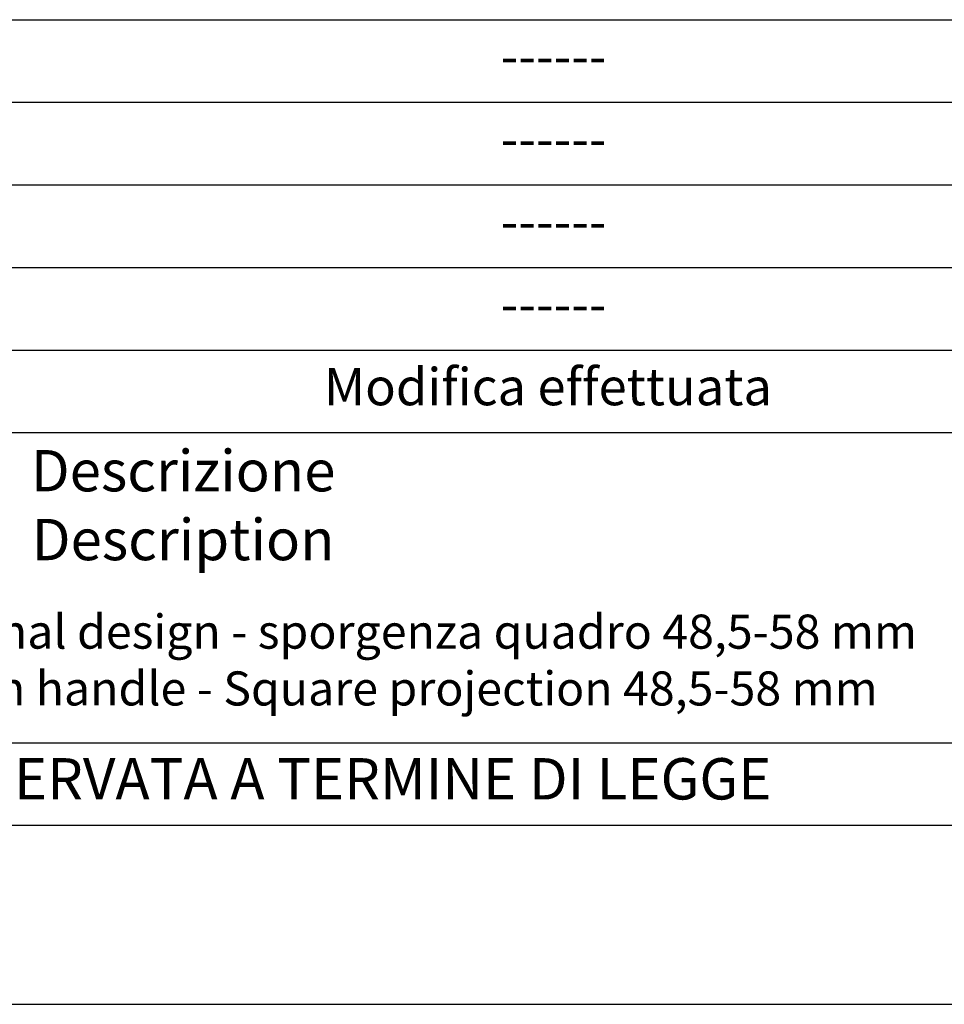
# Model space of a CAD drawing. Units: millimetres. Extents: x 0 to 420, y 0 to 297.
# Drawn here: x 306 to 350, y 0 to 48 of the extents above; entities that cross this region are included whole.
import ezdxf
from ezdxf.enums import TextEntityAlignment as Align

# ---------------------------------------------------------------- set-up
doc = ezdxf.new("R2010")
doc.units = ezdxf.units.MM
doc.header["$LTSCALE"] = 23.1
doc.layers.get('0').update_dxf_attribs({"linetype": 'CONTINUOUS'})
doc.styles.add('DAVIDE', font='arial.ttf', dxfattribs={"height": 2.5})
doc.styles.add('pep', font='arial.ttf')

msp = doc.modelspace()

# ---------------------------------------------------------------- linework, layer by layer
for p, q in [((218.637, 47.666), (408.837, 47.666)), ((283.637, 43.666), (408.837, 43.666)), ((283.637, 39.666), (408.837, 39.666)), ((283.637, 35.666), (408.837, 35.666)), ((283.637, 31.666), (408.837, 31.666)), ((408.837, 27.666), (218.637, 27.666)), ((218.637, 12.666), (408.837, 12.666)), ((218.637, 8.666), (408.837, 8.666))]:
    msp.add_line(p, q)
at = {"color": 7, "linetype": 'Continuous'}
msp.add_line((0, 0), (420, 0), dxfattribs=at)

# ---------------------------------------------------------------- texts
at = {"style": 'pep'}
msp.add_text("PROPRIETA' RISERVATA A TERMINE DI LEGGE", height=2, dxfattribs=at).set_placement((313.637, 9.916), align=Align.CENTER)
at = {"char_height": 1.8, "attachment_point": 5, "style": 'DAVIDE'}
for s, insert, width in [(' ------', (331.237, 45.666), 75.2), (' ------', (331.237, 41.666), 75.2), (' ------', (331.237, 37.666), 75.2), (' ------', (331.237, 33.666), 75.2), ('Modifica effettuata', (331.237, 29.666), 75.2), ('{\\H1.1111x;Descrizione\\P\\fArial|b0|i1|c0|p34;Description}', (313.579, 24.166), 130.5148), ('\\pt1.8;{\\fCalibri|b0|i0|c0|p34;\\H0.91667x;"KARMA" Martellina minimal design - sporgenza quadro 48,5-58 mm\\P\\fCalibri|b0|i1|c0|p34;"KARMA" Minimal design handle - Square projection 48,5-58 mm}', (313.579, 16.666), 127.78164)]:
    msp.add_mtext(s, dxfattribs=dict(at, insert=insert, width=width))

doc.saveas('drawing.dxf')
